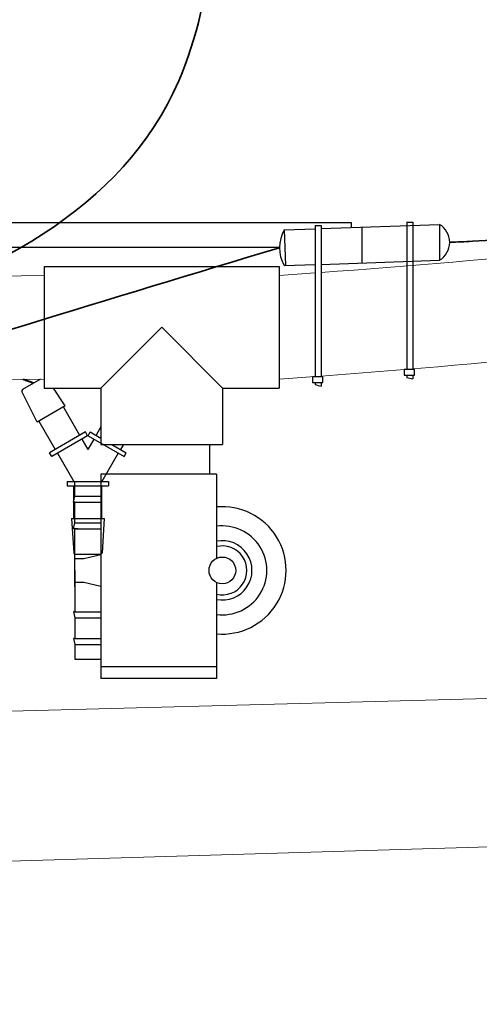
# Model space of a CAD drawing. Units: millimetres. Extents: x -1851 to 2149, y 6236 to 11976.
# Drawn here: x -433 to -278, y 8076 to 8409 of the extents above; entities that cross this region are included whole.
import ezdxf

# ---------------------------------------------------------------- set-up
doc = ezdxf.new("R2010")
doc.units = ezdxf.units.MM
doc.layers.add('1', color=7, linetype='Continuous')
doc.layers.add('图层5', color=201, linetype='Continuous')

# ---------------------------------------------------------------- blocks, each defined once
blk = doc.blocks.new('santong2')
at = {"layer": '图层5'}
for p, q in [((24953.69, -24116.99), (25032.99, -24116.99)), ((24953.69, -24116.99), (24953.69, -24157.99)), ((25032.99, -24116.99), (25032.99, -24157.99)), ((24993.34, -24137.49), (24972.84, -24157.99)), ((24993.34, -24137.49), (25013.84, -24157.99)), ((24953.69, -24157.99), (24972.84, -24157.99)), ((24972.84, -24157.99), (24972.84, -24176.99)), ((25013.84, -24157.99), (25013.84, -24176.99)), ((25013.84, -24157.99), (25032.99, -24157.99)), ((24972.84, -24176.99), (25013.84, -24176.99))]:
    blk.add_line(p, q, dxfattribs=at)

msp = doc.modelspace()

# ---------------------------------------------------------------- linework, layer by layer
at = {"lineweight": -3}
for p, q in [((-469.499, 8340.094), (-321.071, 8340.094)), ((-343.613, 8337.674), (-333.206, 8338.031)), ((-333.206, 8339.158), (-333.206, 8288.072)), ((-333.206, 8339.158), (-331.206, 8339.158)), ((-331.206, 8338.1), (-291.259, 8339.473)), ((-331.206, 8339.158), (-331.206, 8288.072)), ((-321.071, 8340.094), (-321.015, 8338.451)), ((-317.436, 8338.574), (-317.444, 8326.475)), ((-302.285, 8340.225), (-302.285, 8290.51)), ((-302.285, 8340.225), (-300.285, 8340.225)), ((-300.285, 8340.225), (-300.285, 8290.51)), ((-291.259, 8339.473), (-291.259, 8327.375)), ((-343.613, 8337.674), (-343.197, 8325.59)), ((-449.499, 8331.751), (-345.228, 8331.751)), ((-424.592, 8325.251), (-424.592, 8322.251)), ((-343.628, 8325.575), (-333.206, 8325.933)), ((-331.206, 8326.002), (-291.259, 8327.375)), ((-330.566, 8288.072), (-334.105, 8288.072)), ((-334.105, 8288.072), (-334.062, 8286.151)), ((-330.566, 8286.151), (-330.566, 8288.072)), ((-299.644, 8290.51), (-303.184, 8290.51)), ((-303.184, 8290.51), (-303.14, 8288.589)), ((-303.14, 8288.589), (-299.644, 8288.589)), ((-302.285, 8288.589), (-302.285, 8287.874)), ((-300.285, 8288.589), (-300.285, 8287.329)), ((-299.644, 8288.589), (-299.644, 8290.51)), ((-424.592, 8287.251), (-424.592, 8284.251)), ((-334.062, 8286.151), (-330.566, 8286.151)), ((-333.206, 8286.151), (-333.206, 8285.436)), ((-331.206, 8286.151), (-331.206, 8284.891)), ((-405.459, 8190.251), (-405.459, 8186.251)), ((-366.459, 8190.251), (-366.459, 8186.251))]:
    msp.add_line(p, q, dxfattribs=at)
at = {"color": 2, "lineweight": 5}
for p, q in [((-593.749, 8320.241), (-424.592, 8322.251)), ((-593.249, 8285.247), (-424.592, 8287.251)), ((-551.492, 8172.251), (136.967, 8190.284)), ((-551.492, 8121.251), (136.967, 8141.674))]:
    msp.add_line(p, q, dxfattribs=at)
for p, q in [((-425.889, 8287.236), (-431.95, 8283.736)), ((-427.007, 8272.734), (-432.148, 8283.081)), ((-417.481, 8278.234), (-421.475, 8284.251)), ((-417.481, 8278.234), (-427.007, 8272.734)), ((-418.13, 8277.859), (-412.63, 8268.333)), ((-426.357, 8273.109), (-420.857, 8263.583)), ((-410.681, 8269.458), (-422.806, 8262.458)), ((-409.931, 8268.159), (-422.056, 8261.159)), ((-409.931, 8268.159), (-410.681, 8269.458)), ((-409.776, 8268.159), (-409.026, 8269.458)), ((-409.776, 8268.159), (-397.652, 8261.159)), ((-409.026, 8269.458), (-405.442, 8267.388)), ((-405.442, 8271.166), (-407.077, 8268.333)), ((-411.88, 8267.034), (-409.854, 8263.524)), ((-407.827, 8267.034), (-409.854, 8263.524)), ((-401.74, 8265.251), (-396.902, 8262.458)), ((-397.887, 8265.251), (-398.85, 8263.583)), ((-422.056, 8261.159), (-422.806, 8262.458)), ((-420.107, 8262.284), (-414.604, 8252.751)), ((-399.6, 8262.284), (-405.104, 8252.751)), ((-397.652, 8261.159), (-396.902, 8262.458)), ((-366.459, 8255.251), (-405.459, 8255.251)), ((-405.459, 8255.251), (-405.459, 8252.751)), ((-366.459, 8255.251), (-366.459, 8244.162)), ((-416.854, 8252.751), (-402.854, 8252.751)), ((-416.854, 8252.751), (-416.854, 8251.251)), ((-414.249, 8247.751), (-414.249, 8252.751)), ((-414.249, 8252.751), (-405.459, 8252.751)), ((-405.459, 8252.751), (-405.459, 8192.751)), ((-402.854, 8252.751), (-402.854, 8251.251)), ((-416.854, 8251.251), (-402.854, 8251.251)), ((-414.604, 8240.251), (-414.604, 8251.251)), ((-405.104, 8240.251), (-405.104, 8251.251)), ((-414.749, 8245.751), (-414.249, 8247.751)), ((-414.249, 8245.751), (-414.749, 8245.751)), ((-414.249, 8247.751), (-405.459, 8247.751)), ((-414.249, 8245.751), (-405.459, 8245.751)), ((-414.249, 8238.751), (-414.249, 8245.751)), ((-415.354, 8240.251), (-404.354, 8240.251)), ((-415.354, 8240.251), (-414.633, 8228.72)), ((-414.749, 8236.751), (-414.249, 8238.751)), ((-414.249, 8238.751), (-405.459, 8238.751)), ((-404.354, 8240.251), (-405.074, 8228.72)), ((-414.249, 8236.751), (-414.749, 8236.751)), ((-414.249, 8222.751), (-414.249, 8236.751)), ((-414.249, 8236.751), (-405.459, 8236.751)), ((-413.675, 8236.751), (-414.249, 8236.751)), ((-413.099, 8236.751), (-413.675, 8236.751)), ((-414.249, 8217.251), (-414.249, 8228.251)), ((-414.134, 8228.251), (-405.573, 8228.251)), ((-411.249, 8226.751), (-405.459, 8228.088)), ((-414.249, 8222.751), (-414.249, 8226.751)), ((-414.249, 8226.751), (-411.249, 8226.751)), ((-414.249, 8222.751), (-414.249, 8208.751)), ((-414.249, 8222.751), (-414.249, 8218.751)), ((-414.249, 8218.751), (-411.249, 8218.751)), ((-411.249, 8218.751), (-405.459, 8217.415)), ((-414.749, 8208.751), (-414.249, 8206.751)), ((-414.249, 8208.751), (-414.749, 8208.751)), ((-414.249, 8208.751), (-405.459, 8208.751)), ((-414.249, 8206.751), (-405.459, 8206.751)), ((-414.249, 8206.751), (-414.249, 8199.751)), ((-414.749, 8199.751), (-414.249, 8197.751)), ((-414.249, 8199.751), (-414.749, 8199.751)), ((-414.249, 8199.751), (-405.459, 8199.751)), ((-366.459, 8201.341), (-366.459, 8190.251)), ((-414.249, 8197.751), (-405.459, 8197.751)), ((-414.249, 8197.751), (-414.249, 8192.751)), ((-414.249, 8192.751), (-405.459, 8192.751)), ((-405.459, 8192.751), (-405.459, 8190.251)), ((-366.459, 8190.251), (-405.459, 8190.251)), ((-366.459, 8186.251), (-405.459, 8186.251))]:
    msp.add_line(p, q)
at = {"color": 3}
msp.add_line((-368.748, 8255.251), (-368.748, 8265.251), dxfattribs=at)
at = {"ltscale": 0.5}
for p, q in [((-366.459, 8244.162), (-366.459, 8226.802)), ((-366.459, 8218.701), (-366.459, 8201.341))]:
    msp.add_line(p, q, dxfattribs=at)
msp.add_circle((-364.499, 8222.751), 4.5)
at = {"color": 2, "lineweight": 5}
for centre, radius, start, end in [((-583.008, 11773.187), 3459.113, 274.17446, 280.084199), ((-625.366, 12179.995), 3902.806, 274.322557, 279.625296), ((-583.008, 11773.187), 3459.113, 273.940565, 274.141245), ((-625.366, 12179.995), 3902.806, 274.115211, 274.293113)]:
    msp.add_arc(centre, radius, start, end, dxfattribs=at)
at = {"lineweight": -3}
for centre, radius, start, end in [((-294.856, 8333.424), 7.038, 300.73178, 59.26822), ((-333.049, 8331.611), 12.18, 150.14563, 209.70572)]:
    msp.add_arc(centre, radius, start, end, dxfattribs=at)
for centre, radius, start, end in [((-431.7, 8283.303), 0.5, 120, 206.42367), ((-364.499, 8222.751), 21.5, 264.76967, 95.23033), ((-364.499, 8222.751), 15, 262.49213, 97.50787), ((-364.499, 8222.751), 10, 258.69723, 101.30277), ((-414.134, 8228.751), 0.5, 183.57633, 270), ((-405.573, 8228.751), 0.5, 270, 356.42367), ((-364.499, 8222.751), 8.25, 256.25696, 103.74304)]:
    msp.add_arc(centre, radius, start, end)
at = {"color": 3, "lineweight": 35}
for points in [[(-1301.999, 8083.419), (-1179.531, 8093.98), (-1074.902, 8106.8), (-967.081, 8138.237), (-670.862, 8264.568), (-379.186, 8387.904), (-364.394, 8489.836)], [(-1301.999, 8083.419), (-1047.74, 8089.951), (-686.229, 8217.612), (-345.229, 8331.611)]]:
    msp.add_spline(points, degree=3, dxfattribs=at)
msp.add_open_spline([(-607.499, 8393.827), (-470.152, 8411.675), (-333.074, 8431.372), (-92.499, 8451.089)], degree=3, dxfattribs=at)
msp.add_open_spline([(195.181, 8388.822), (195.174, 8392.064), (195.146, 8404.414), (165.597, 8392.567), (142.182, 8388.881), (111.508, 8384.01), (79.947, 8382.232), (42.441, 8376.203), (-77.457, 8355.244), (-189.221, 8337.953), (-285.269, 8333.538), (-287.818, 8333.427)], degree=3, knots=[0, 0, 0, 0, 8.5152819, 32.4360146, 61.4961282, 92.8855624, 121.5659215, 157.2574417, 206.3748134, 487.2128224, 494.8681256, 494.8681256, 494.8681256, 494.8681256], dxfattribs=at)
at = {"lineweight": -3}
for points in [[(-302.285, 8287.874), (-300.285, 8287.329)], [(-333.206, 8285.436), (-331.206, 8284.891)]]:
    msp.add_spline(points, degree=3, dxfattribs=at)
at = {"layer": '1', "color": 254, "linetype": 'ByBlock', "lineweight": 40}
msp.add_line((-428.244, 8285.876), (-431.68, 8287.167), dxfattribs=at)

# ---------------------------------------------------------------- block references
at = {"color": 3}
msp.add_blockref('santong2', (-25378.277, 32442.244), dxfattribs=at)

doc.saveas('drawing.dxf')
